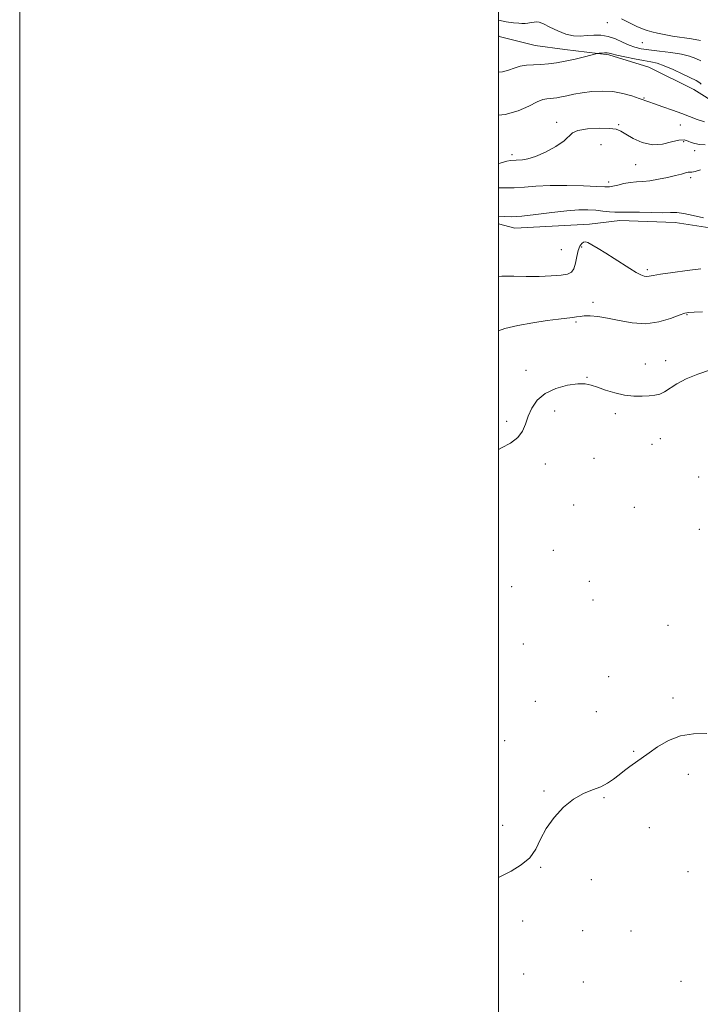
# Model space of a CAD drawing. Extents: x 2087300 to 2090200, y 339800 to 342700.
# Drawn here: x 2087300 to 2087584, y 341573 to 341984 of the extents above; entities that cross this region are included whole.
import ezdxf

# ---------------------------------------------------------------- set-up
doc = ezdxf.new("R2010")
doc.units = 0
doc.header["$MEASUREMENT"] = 0
for name, color, linetype, lineweight in [('32000', 7, 'Continuous', 0), ('DTM HARD BREAKLINE', 7, 'Continuous', 0), ('DTM SPOT ELEVATION', 2, 'Continuous', 13), ('INDEX CONTOUR', 41, 'Continuous', 13), ('INTERMEDIATE CONTOUR', 44, 'Continuous', 0)]:
    doc.layers.add(name, color=color, linetype=linetype, lineweight=lineweight)

msp = doc.modelspace()

# ---------------------------------------------------------------- linework, layer by layer
at = {"layer": '32000', "flags": 128}
for points in [[(2087300, 339800), (2090200, 339800), (2090200, 342700), (2087300, 342700), (2087300, 339800)], [(2087500, 340000), (2090000, 340000), (2090000, 342500), (2087500, 342500), (2087500, 340000)]]:
    msp.add_lwpolyline(points, dxfattribs=at)
at = {"layer": 'DTM HARD BREAKLINE'}
for points in [[(2087500, 341977.082, 1111.635), (2087500.833, 341976.715, 1111.635), (2087515.261, 341973.068, 1111.145), (2087527.71, 341971.464, 1110.725), (2087545.982, 341969.166, 1109.745), (2087562.802, 341964.073, 1109.115), (2087581.568, 341954.725, 1109.115), (2087601.291, 341942.344, 1108.835), (2087618.161, 341927.594, 1108.975), (2087638.683, 341914.798, 1109.115), (2087653.447, 341906.921, 1109.115), (2087674.167, 341893.921, 1109.115), (2087687.502, 341884.658, 1108.905)], [(2087593.675, 341896.084, 1101.695), (2087573.714, 341899.144, 1101.415), (2087550.582, 341900.095, 1101.415), (2087538.003, 341898.527, 1100.785), (2087506.787, 341896.859, 1101.275), (2087500, 341898.621, 1101.457)]]:
    msp.add_polyline3d(points, dxfattribs=at)
at = {"layer": 'DTM SPOT ELEVATION'}
for p in [(2087545.41, 341982.58, 1113.2), (2087560.07, 341974.32, 1113.2), (2087560.75, 341951.11, 1108.1), (2087524.29, 341940.97, 1106.6), (2087550.08, 341939.98, 1106.2), (2087575.89, 341939.93, 1107.5), (2087542.77, 341931.63, 1104.6), (2087577.24, 341932.96, 1105.4), (2087505.56, 341927.47, 1106.4), (2087581.9, 341929.21, 1105.4), (2087557.28, 341923.33, 1105.1), (2087545.93, 341916.04, 1104.4), (2087580.23, 341917.85, 1103.7), (2087526.18, 341887.8, 1101.2), (2087534.71, 341888.92, 1099.7), (2087562.14, 341879.57, 1100.3), (2087539.37, 341865.83, 1098.4), (2087532.29, 341857.65, 1097.8), (2087578.7, 341860.77, 1097.9), (2087569.75, 341841.46, 1096.6), (2087511.44, 341837.47, 1096.7), (2087561.24, 341840.08, 1096.6), (2087536.97, 341834.6, 1096.1), (2087523.36, 341820.54, 1095.3), (2087548.73, 341819.42, 1095.7), (2087503.38, 341816.23, 1096.5), (2087567.54, 341808.94, 1095.2), (2087564.04, 341806.59, 1095.3), (2087539.84, 341800.69, 1095.1), (2087519.45, 341798.43, 1095.3), (2087583.51, 341792.99, 1094.7), (2087531.36, 341781.23, 1094.6), (2087556.64, 341780.32, 1094.4), (2087583.87, 341771.14, 1094.1), (2087522.85, 341762.32, 1095.1), (2087505.41, 341747.14, 1095.8), (2087537.86, 341749.43, 1094.8), (2087539.45, 341741.61, 1094.8), (2087570.79, 341731.03, 1094.4), (2087510.34, 341723.28, 1095.5), (2087546, 341709.56, 1095.1), (2087515.3, 341699.29, 1095.4), (2087572.8, 341700.64, 1094.3), (2087540.75, 341694.95, 1094.8), (2087502.54, 341682.95, 1094.6), (2087556.46, 341678.41, 1094.1), (2087579.24, 341668.83, 1093.6), (2087519, 341661.92, 1094.1), (2087543.95, 341659.1, 1093.9), (2087501.74, 341647.5, 1094.5), (2087562.99, 341646.52, 1093.4), (2087517.53, 341630.04, 1093.9), (2087579.16, 341628.22, 1092.8), (2087538.68, 341624.84, 1093.4), (2087510.02, 341607.56, 1093.6), (2087535.06, 341603.6, 1093.1), (2087555.33, 341603.42, 1092.7), (2087510.49, 341585.46, 1093.2), (2087535.39, 341582.14, 1092.7), (2087576.14, 341582.36, 1092.3)]:
    msp.add_point(p, dxfattribs=at)
at = {"layer": 'INDEX CONTOUR'}
for points in [[(2087500, 341961.939, 1110), (2087501.677, 341962.1031, 1110), (2087504.187, 341962.796, 1110), (2087506.525, 341963.686, 1110), (2087508.9409, 341964.458, 1110), (2087511.627, 341964.881, 1110), (2087514.549, 341965.061, 1110), (2087517.617, 341965.19, 1110), (2087520.779, 341965.433, 1110), (2087524.145, 341965.863, 1110), (2087527.866, 341966.527, 1110), (2087531.952, 341967.427, 1110), (2087535.852, 341968.379, 1110), (2087540.559, 341969.586, 1110), (2087541.373, 341969.761, 1110), (2087542.0129, 341969.8291, 1110), (2087543.009, 341969.908, 1110), (2087544.219, 341969.978, 1110), (2087545.335, 341969.989, 1110), (2087546.208, 341969.887, 1110), (2087547.3349, 341969.613, 1110), (2087549.373, 341969.106, 1110), (2087552.72, 341968.349, 1110), (2087556.746, 341967.499, 1110), (2087560.561, 341966.759, 1110), (2087563.5469, 341966.235, 1110), (2087566.158, 341965.659, 1110), (2087569.12, 341964.667, 1110), (2087572.896, 341963.042, 1110), (2087576.906, 341961.145, 1110), (2087582.464, 341958.427, 1110), (2087583.597, 341957.83, 1110), (2087584.132, 341957.41, 1110), (2087584.542, 341956.886, 1110)], [(2087500, 341876.591, 1100), (2087501.408, 341876.826, 1100), (2087506.344, 341876.857, 1100), (2087511.581, 341876.67, 1100), (2087516.958, 341876.673, 1100), (2087521.98, 341876.881, 1100), (2087526.071, 341877.209, 1100), (2087528.816, 341877.638, 1100), (2087530.469, 341878.426, 1100), (2087531.445, 341879.899, 1100), (2087532.117, 341882.224, 1100), (2087532.671, 341884.948, 1100), (2087533.245, 341887.4569, 1100), (2087533.943, 341889.267, 1100), (2087534.72, 341890.393, 1100), (2087535.495, 341890.979, 1100), (2087536.261, 341891.129, 1100), (2087537.308, 341890.794, 1100), (2087538.999, 341889.887, 1100), (2087541.576, 341888.371, 1100), (2087544.794, 341886.408, 1100), (2087548.289, 341884.209, 1100), (2087554.841, 341879.968, 1100), (2087557.445, 341878.369, 1100), (2087559.385, 341877.355, 1100), (2087560.784, 341876.841, 1100), (2087561.837, 341876.6819, 1100), (2087562.841, 341876.759, 1100), (2087564.506, 341877.058, 1100), (2087567.649, 341877.593, 1100), (2087572.727, 341878.343, 1100), (2087578.7659, 341879.152, 1100), (2087584.437, 341879.831, 1100)]]:
    msp.add_polyline3d(points, dxfattribs=at)
at = {"layer": 'INTERMEDIATE CONTOUR'}
for points in [[(2087500, 341983.721, 1112), (2087503.181, 341982.967, 1112), (2087506.259, 341982.542, 1112), (2087508.413, 341982.384, 1112), (2087509.635, 341982.305, 1112), (2087510.346, 341982.283, 1112), (2087511.07, 341982.335, 1112), (2087512.192, 341982.471, 1112), (2087513.546, 341982.658, 1112), (2087514.8249, 341982.856, 1112), (2087515.855, 341982.988, 1112), (2087516.995, 341982.836, 1112), (2087518.739, 341982.142, 1112), (2087521.415, 341980.782, 1112), (2087524.697, 341979.163, 1112), (2087528.092, 341977.821, 1112), (2087531.217, 341977.159, 1112), (2087534.114, 341977.045, 1112), (2087536.93, 341977.214, 1112), (2087539.79, 341977.403, 1112), (2087542.7249, 341977.376, 1112), (2087545.74, 341976.901, 1112), (2087548.813, 341975.8471, 1112), (2087551.801, 341974.495, 1112), (2087554.531, 341973.225, 1112), (2087556.956, 341972.328, 1112), (2087559.521, 341971.729, 1112), (2087562.801, 341971.264, 1112), (2087567.132, 341970.787, 1112), (2087571.9179, 341970.227, 1112), (2087576.329, 341969.531, 1112), (2087579.74, 341968.668, 1112), (2087582.339, 341967.7, 1112), (2087584.521, 341966.711, 1112)], [(2087551.2621, 341984.214, 1114), (2087554.6619, 341982.586, 1114), (2087557.693, 341981.052, 1114), (2087560.059, 341979.987, 1114), (2087562.029, 341979.293, 1114), (2087564.011, 341978.755, 1114), (2087566.36, 341978.199, 1114), (2087569.2, 341977.612, 1114), (2087572.601, 341977.024, 1114), (2087580.616, 341975.848, 1114), (2087584.343, 341975.171, 1114)], [(2087500, 341943.9689, 1108), (2087502.709, 341944.228, 1108), (2087508.188, 341945.771, 1108), (2087512.675, 341947.759, 1108), (2087516.116, 341949.502, 1108), (2087518.527, 341950.478, 1108), (2087520.21, 341950.848, 1108), (2087522.861, 341951.0471, 1108), (2087524.363, 341951.254, 1108), (2087526.21, 341951.609, 1108), (2087528.542, 341952.134, 1108), (2087531.417, 341952.753, 1108), (2087534.872, 341953.367, 1108), (2087538.893, 341953.868, 1108), (2087543.257, 341954.093, 1108), (2087547.689, 341953.874, 1108), (2087551.914, 341953.1191, 1108), (2087555.664, 341952.063, 1108), (2087558.671, 341951.024, 1108), (2087562.746, 341949.52, 1108), (2087565.155, 341948.67, 1108), (2087568.582, 341947.504, 1108), (2087572.599, 341946.12, 1108), (2087576.545, 341944.687, 1108), (2087582.946, 341942.165, 1108), (2087585.973, 341941.1661, 1108)], [(2087500, 341923.817, 1106), (2087500.599, 341924.01, 1106), (2087503.486, 341924.834, 1106), (2087504.949, 341925.1199, 1106), (2087507.31, 341925.275, 1106), (2087510.034, 341925.363, 1106), (2087512.268, 341925.71, 1106), (2087515.433, 341926.719, 1106), (2087519.5821, 341928.604, 1106), (2087523.904, 341930.986, 1106), (2087527.373, 341933.339, 1106), (2087530.821, 341936.645, 1106), (2087533.116, 341937.63, 1106), (2087537.145, 341938.2481, 1106), (2087541.999, 341938.524, 1106), (2087546.315, 341938.478, 1106), (2087549.128, 341938.106, 1106), (2087551.068, 341937.33, 1106), (2087553.164, 341936.05, 1106), (2087556.203, 341934.298, 1106), (2087560.021, 341932.619, 1106), (2087564.213, 341931.687, 1106), (2087568.3869, 341931.936, 1106), (2087572.196, 341932.833, 1106), (2087575.31, 341933.6061, 1106), (2087577.517, 341933.672, 1106), (2087579.104, 341933.2099, 1106), (2087580.479, 341932.591, 1106), (2087582.007, 341932.113, 1106), (2087583.88, 341931.787, 1106), (2087586.243, 341931.5529, 1106)], [(2087500, 341913.636, 1104), (2087502.611, 341913.621, 1104), (2087506.53, 341913.645, 1104), (2087510.759, 341913.923, 1104), (2087515.6201, 341914.317, 1104), (2087521.483, 341914.606, 1104), (2087528.429, 341914.625, 1104), (2087535.396, 341914.456, 1104), (2087541.032, 341914.235, 1104), (2087544.406, 341914.092, 1104), (2087546.261, 341914.107, 1104), (2087547.758, 341914.352, 1104), (2087549.808, 341914.849, 1104), (2087552.326, 341915.443, 1104), (2087554.977, 341915.932, 1104), (2087557.531, 341916.182, 1104), (2087560.18, 341916.346, 1104), (2087563.223, 341916.643, 1104), (2087566.814, 341917.231, 1104), (2087570.544, 341918.002, 1104), (2087573.8561, 341918.787, 1104), (2087576.322, 341919.438, 1104), (2087578.009, 341919.904, 1104), (2087579.108, 341920.157, 1104), (2087579.859, 341920.214, 1104), (2087580.697, 341920.256, 1104), (2087582.107, 341920.509, 1104), (2087584.379, 341921.116, 1104)], [(2087500, 341901.861, 1102), (2087502.329, 341901.656, 1102), (2087505.47, 341901.602, 1102), (2087509.675, 341901.89, 1102), (2087515.5531, 341902.572, 1102), (2087522.248, 341903.419, 1102), (2087528.535, 341904.127, 1102), (2087533.482, 341904.463, 1102), (2087537.315, 341904.474, 1102), (2087540.5539, 341904.277, 1102), (2087543.591, 341903.986, 1102), (2087546.318, 341903.699, 1102), (2087548.499, 341903.513, 1102), (2087550.09, 341903.486, 1102), (2087551.807, 341903.539, 1102), (2087554.559, 341903.556, 1102), (2087558.902, 341903.46, 1102), (2087563.977, 341903.328, 1102), (2087568.575, 341903.275, 1102), (2087571.855, 341903.3531, 1102), (2087574.454, 341903.356, 1102), (2087577.377, 341903.018, 1102), (2087581.3, 341902.18, 1102), (2087585.575, 341901.122, 1102)], [(2087500, 341854.006, 1098), (2087502.541, 341854.89, 1098), (2087507.9959, 341856.163, 1098), (2087514.334, 341857.359, 1098), (2087520.334, 341858.3121, 1098), (2087525.025, 341858.911, 1098), (2087530.841, 341859.499, 1098), (2087532.557, 341859.756, 1098), (2087534.042, 341860.001, 1098), (2087535.793, 341860.173, 1098), (2087538.23, 341860.197, 1098), (2087541.463, 341859.952, 1098), (2087545.5251, 341859.305, 1098), (2087550.392, 341858.246, 1098), (2087555.8, 341857.261, 1098), (2087561.427, 341856.958, 1098), (2087566.917, 341857.733, 1098), (2087571.77, 341859.133, 1098), (2087575.453, 341860.489, 1098), (2087577.708, 341861.289, 1098), (2087579.39, 341861.627, 1098), (2087581.632, 341861.752, 1098), (2087585.184, 341861.866, 1098)], [(2087500, 341804.467, 1096), (2087501.2471, 341805.097, 1096), (2087504.946, 341807.097, 1096), (2087508.056, 341809.4, 1096), (2087510.045, 341812.069, 1096), (2087511.288, 341815.064, 1096), (2087512.383, 341818.32, 1096), (2087513.879, 341821.729, 1096), (2087516.128, 341825.004, 1096), (2087519.429, 341827.815, 1096), (2087523.8761, 341829.895, 1096), (2087528.734, 341831.229, 1096), (2087533.064, 341831.863, 1096), (2087536.214, 341831.858, 1096), (2087538.694, 341831.326, 1096), (2087541.301, 341830.395, 1096), (2087544.64, 341829.214, 1096), (2087548.525, 341828.034, 1096), (2087552.575, 341827.128, 1096), (2087556.446, 341826.695, 1096), (2087559.943, 341826.64, 1096), (2087562.91, 341826.794, 1096), (2087565.273, 341827.049, 1096), (2087567.278, 341827.537, 1096), (2087569.255, 341828.452, 1096), (2087574.4371, 341831.793, 1096), (2087578.294, 341833.869, 1096), (2087583.224, 341835.931, 1096), (2087588.534, 341837.7579, 1096)], [(2087500, 341625.762, 1094), (2087500.741, 341626.154, 1094), (2087505.22, 341628.46, 1094), (2087509.4869, 341630.995, 1094), (2087513.023, 341633.99, 1094), (2087515.526, 341637.611, 1094), (2087517.559, 341641.749, 1094), (2087519.906, 341646.23, 1094), (2087523.1479, 341650.824, 1094), (2087527.079, 341655.085, 1094), (2087531.293, 341658.517, 1094), (2087535.427, 341660.796, 1094), (2087539.276, 341662.305, 1094), (2087542.676, 341663.6, 1094), (2087545.529, 341665.123, 1094), (2087547.9961, 341666.855, 1094), (2087550.3009, 341668.66, 1094), (2087552.607, 341670.411, 1094), (2087554.824, 341672.03, 1094), (2087562.836, 341677.806, 1094), (2087566.42, 341680.311, 1094), (2087570.91, 341682.9399, 1094), (2087576.001, 341684.944, 1094), (2087581.405, 341685.8, 1094), (2087586.913, 341685.888, 1094)]]:
    msp.add_polyline3d(points, dxfattribs=at)

doc.saveas('drawing.dxf')
